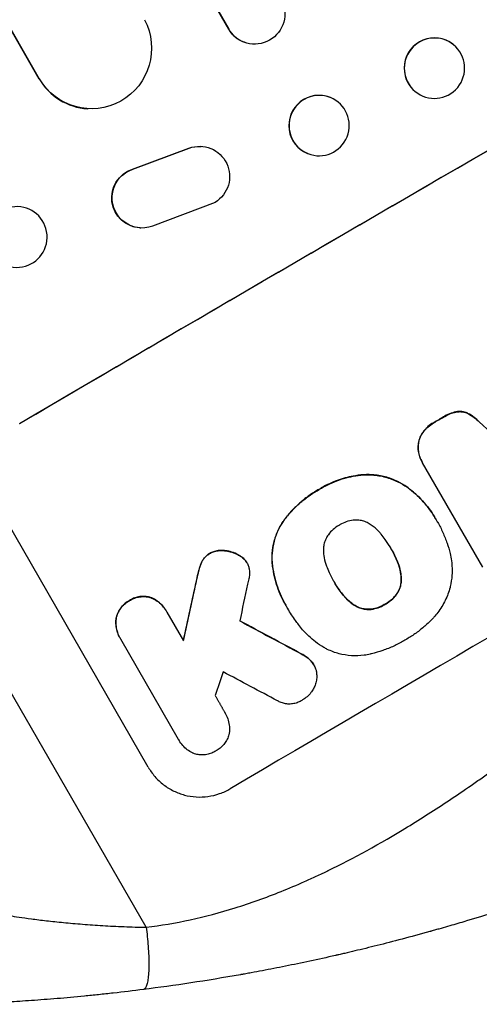
# Model space of a CAD drawing. Units: millimetres. Extents: x -3681 to 4673, y -4604 to 4534.
# Drawn here: x 2386 to 2501, y -2703 to -2458 of the extents above; entities that cross this region are included whole.
import ezdxf

# ---------------------------------------------------------------- set-up
doc = ezdxf.new("R2010")
doc.units = ezdxf.units.MM
doc.header["$LTSCALE"] = 20
doc.layers.add('2d', color=230, linetype='Continuous')

msp = doc.modelspace()

# ---------------------------------------------------------------- linework, layer by layer
at = {"layer": '2d'}
for p, q in [((1608.68, -1023.32), (2438.31, -2460.28)), ((1609.02, -1023.83), (2438.37, -2460.3)), ((1571.96, -1053.79), (2391.13, -2472.64)), ((1572.34, -1054.29), (2391.22, -2472.64)), ((2417.84, -2683.74), (2245.79, -2385.75)), ((2438.37, -2460.3), (2438.31, -2460.28)), ((2438.37, -2460.3), (2438.37, -2460.3)), ((2442.28, -2463.59), (2442.21, -2463.56)), ((2494.96, -2464.75), (2494.92, -2464.7)), ((2391.22, -2472.64), (2391.13, -2472.64)), ((2391.23, -2472.64), (2391.22, -2472.64)), ((2484.27, -2475.31), (2484.23, -2475.27)), ((2463.69, -2477.35), (2463.62, -2477.32)), ((2403.35, -2480.11), (2403.25, -2480.1)), ((2414.39, -2495.15), (2428.45, -2489.92)), ((2414.49, -2495.15), (2428.54, -2489.93)), ((2428.45, -2489.92), (2428.54, -2489.93)), ((2431.4, -2489.47), (2431.49, -2489.47)), ((2458.1, -2491.28), (2458.03, -2491.25)), ((2414.39, -2495.15), (2414.49, -2495.15)), ((2434.97, -2503.41), (2419.44, -2509.3)), ((2416.35, -2509.78), (2416.44, -2509.78)), ((2491.88, -2556.76), (2491.9, -2556.81)), ((2495.32, -2555.45), (2495.35, -2555.5)), ((2497.94, -2555.89), (2497.97, -2555.94)), ((2489.44, -2558.18), (2489.47, -2558.22)), ((2500.76, -2558.02), (2500.79, -2558.06)), ((2486.92, -2560.34), (2486.95, -2560.38)), ((2485.67, -2563.02), (2485.7, -2563.07)), ((2486.52, -2567.96), (2486.54, -2568)), ((2501.64, -2594.14), (2486.66, -2568.2)), ((2471.27, -2571.21), (2471.3, -2571.26)), ((2482.77, -2574.21), (2482.8, -2574.26)), ((2460.84, -2574.82), (2460.87, -2574.86)), ((2418.33, -2643.9), (2380.85, -2579)), ((2451.9, -2582.79), (2451.93, -2582.83)), ((2489.88, -2582.08), (2489.91, -2582.12)), ((2490.39, -2582.97), (2490.42, -2583.02)), ((2433.65, -2590.72), (2433.68, -2590.76)), ((2437.3, -2590.02), (2437.33, -2590.07)), ((2441.1, -2591.28), (2441.12, -2591.33)), ((2478.7, -2589.36), (2478.73, -2589.41)), ((2431.76, -2592.66), (2431.79, -2592.7)), ((2442.55, -2592.51), (2442.57, -2592.55)), ((2442.89, -2593.02), (2442.92, -2593.07)), ((2449.18, -2592.91), (2449.21, -2592.95)), ((2480.54, -2593.2), (2480.57, -2593.24)), ((2431.04, -2594.49), (2431.07, -2594.54)), ((2430.38, -2597.2), (2430.41, -2597.24)), ((2464.52, -2597.64), (2464.54, -2597.68)), ((2481.33, -2597.06), (2481.35, -2597.1)), ((2466.92, -2601.14), (2466.95, -2601.19)), ((2480.17, -2600.88), (2480.19, -2600.92)), ((2413.62, -2602.46), (2413.65, -2602.5)), ((2418.92, -2601.69), (2418.95, -2601.74)), ((2452.59, -2603.63), (2452.62, -2603.68)), ((2477.32, -2603.36), (2477.34, -2603.4)), ((2422.79, -2604.98), (2422.81, -2605.03)), ((2422.98, -2605.33), (2427.09, -2612.44)), ((2453.1, -2604.48), (2453.12, -2604.52)), ((2469.88, -2603.73), (2469.91, -2603.78)), ((2473.77, -2604.61), (2473.8, -2604.65)), ((2410.36, -2606.72), (2410.38, -2606.77)), ((2411.28, -2611.72), (2411.31, -2611.76)), ((2425.89, -2637), (2411.5, -2612.07)), ((2456.43, -2615.69), (2456.45, -2615.74)), ((2458.81, -2617.42), (2458.84, -2617.46)), ((2459.55, -2618.41), (2459.57, -2618.46)), ((2437.47, -2630.41), (2437.49, -2630.46)), ((2426.03, -2637.25), (2426.05, -2637.29))]:
    msp.add_line(p, q, dxfattribs=at)
at = {"layer": '2d', "extrusion": (0, 0, -1)}
for centre, major_axis, ratio, start_param, end_param in [((2544.42, -2532.99), (952.63, 550), 0.052336, 4.575914, 4.848864), ((2444.86, -2456.54), (2.58, 7.05), 0.997675, 0.712528, 3.836823), ((2404.19, -2465.08), (0.84, 15.02), 0.995453, 1.022214, 4.130703), ((2489.61, -2470.03), (5.35, 5.28), 0.998339, 3.141593, 9.424778), ((2460.89, -2484.31), (2.8, 6.97), 0.99749, 3.141593, 9.424778), ((2431.04, -2496.97), (0.36, 7.5), 0.995602, -0.402714, 0), ((2431.13, -2496.97), (0.36, 7.5), 0.995602, -0.402714, 2.553699), ((2416.71, -2502.28), (0.36, 7.49), 0.995602, 3.141593, 5.919125), ((2416.81, -2502.29), (0.36, 7.49), 0.995602, 2.732278, 5.919125), ((2385.67, -2512.02), (-0.58, 7.53), 0.99174, 3.141593, 9.424778), ((2570.3, -2577.81), (950.9, 549), 0.052336, 4.657528, 4.660097), ((2500.84, -2457.5), (350.74, 1587.76), 0.023864, 4.609381, 4.618995), ((2681.85, -2771.01), (-1838.54, 989.05), 0.014477, 1.431701, 1.44011)]:
    msp.add_ellipse(centre, major_axis=major_axis, ratio=ratio, start_param=start_param, end_param=end_param, dxfattribs=at)
at = {"layer": '2d'}
for centre, major_axis, ratio, start_param, end_param in [((2544.42, -2532.99), (951.76, 549.5), 0.052336, 1.434197, 1.707396), ((2444.79, -2456.51), (2.58, 7.05), 0.997675, 2.446541, 3.141593), ((2489.57, -2469.99), (5.35, 5.28), 0.998339, 0, 3.141593), ((2404.09, -2465.08), (0.84, 15.02), 0.995453, 2.152843, 3.141593), ((2460.83, -2484.29), (2.8, 6.97), 0.99749, 0, 3.141593), ((2596.85, -2623.79), (951.76, 549.5), 0.052336, 1.434197, 1.707396), ((2570.3, -2577.81), (951.76, 549.5), 0.052336, 1.623041, 1.625607), ((2649.85, -2715.59), (-2628.36, 2354.72), 0.005076, -1.515372, -1.509496), ((2500.84, -2457.5), (351.06, 1589.2), 0.023864, 1.664081, 1.673687), ((2509.6, -2472.67), (345.17, 1597.4), 0.023624, 1.654704, 1.660421), ((2681.85, -2771.01), (-1840.22, 989.95), 0.014477, -1.440208, -1.431825), ((2523.6, -2496.92), (465.93, 1388.25), 0.029425, 1.669578, 1.673855), ((2693.78, -2791.69), (-1834.61, 982.23), 0.01457, -1.430038, -1.422573)]:
    msp.add_ellipse(centre, major_axis=major_axis, ratio=ratio, start_param=start_param, end_param=end_param, dxfattribs=at)
for points, knots in [([(2417.84, -2683.74), (2425.06, -2682.86), (2432.45, -2681.24), (2443.77, -2677.72), (2447.59, -2676.36), (2453.37, -2674.05), (2455.31, -2673.23), (2458.24, -2671.94), (2459.7, -2671.27), (2461.42, -2670.47), (2462.28, -2670.06), (2462.71, -2669.85), (2462.92, -2669.75), (2463.03, -2669.69), (2463.08, -2669.67), (2463.11, -2669.66), (2463.12, -2669.65), (2463.13, -2669.64), (2469.46, -2666.58), (2476.04, -2662.96), (2486.31, -2656.7), (2489.79, -2654.47), (2495.13, -2650.92), (2496.92, -2649.7), (2499.64, -2647.82), (2501.01, -2646.86), (2502.61, -2645.73), (2503.41, -2645.15), (2503.82, -2644.87), (2504.02, -2644.72), (2504.12, -2644.65), (2504.17, -2644.61), (2504.19, -2644.6), (2504.2, -2644.59), (2504.21, -2644.58), (2504.22, -2644.58), (2506.89, -2642.66), (2509.8, -2640.52), (2514.53, -2636.98), (2516.17, -2635.75), (2518.71, -2633.81), (2520.01, -2632.82), (2521.56, -2631.63), (2522.35, -2631.03), (2522.74, -2630.72), (2522.94, -2630.57), (2523.04, -2630.49), (2523.09, -2630.46), (2523.11, -2630.44), (2523.12, -2630.43), (2523.13, -2630.42), (2526.18, -2628.07), (2530.75, -2624.55), (2536.07, -2620.43), (2538.73, -2618.36), (2540.06, -2617.33), (2540.72, -2616.82), (2541.05, -2616.56), (2541.22, -2616.43), (2541.3, -2616.36), (2541.34, -2616.34), (2541.36, -2616.32), (2541.37, -2616.31), (2544.01, -2614.26), (2546.93, -2612.06), (2550.94, -2609.09), (2551.87, -2608.41), (2552.81, -2607.72), (2553.02, -2607.57), (2553.13, -2607.49), (2553.43, -2607.27), (2554.02, -2606.84), (2556.18, -2605.28), (2558.08, -2603.93), (2560.31, -2602.37), (2561.13, -2601.8), (2561.94, -2601.25), (2562.06, -2601.17), (2562.08, -2601.15), (2562.13, -2601.12), (2562.21, -2601.07), (2562.48, -2600.88), (2563.14, -2600.43), (2565.36, -2598.93), (2568.92, -2596.59), (2572.01, -2594.65), (2574.3, -2593.26), (2575.44, -2592.57), (2576.75, -2591.8), (2577.4, -2591.41), (2577.68, -2591.25), (2577.87, -2591.14), (2577.96, -2591.09), (2580.96, -2589.36), (2584.06, -2587.67), (2588.98, -2585.12), (2590.67, -2584.26), (2593.27, -2582.98), (2594.59, -2582.34), (2596.16, -2581.59), (2596.96, -2581.21), (2597.36, -2581.03), (2597.56, -2580.93), (2597.66, -2580.88), (2597.71, -2580.86), (2597.73, -2580.85), (2597.74, -2580.84), (2597.75, -2580.84), (2600.66, -2579.47), (2603.85, -2578.02), (2609.05, -2575.73), (2610.86, -2574.95), (2613.67, -2573.74), (2615.1, -2573.13), (2616.82, -2572.4), (2617.69, -2572.03), (2618.13, -2571.85), (2618.35, -2571.76), (2618.46, -2571.71), (2618.5, -2571.69), (2618.54, -2571.68), (2618.55, -2571.67), (2622.13, -2570.17), (2627.49, -2567.94), (2633.74, -2565.37), (2636.87, -2564.09), (2638.44, -2563.45), (2639.11, -2563.17), (2639.56, -2562.99), (2639.78, -2562.9), (2643.61, -2561.34), (2647.22, -2559.84), (2652.63, -2557.51), (2655.34, -2556.34), (2658.5, -2554.94), (2660.08, -2554.23), (2660.87, -2553.87), (2661.27, -2553.7), (2661.46, -2553.61), (2661.56, -2553.56), (2661.61, -2553.54), (2661.63, -2553.53), (2661.65, -2553.52), (2661.65, -2553.52), (2669.94, -2549.78), (2677.57, -2546.02), (2688.03, -2540.34), (2691.36, -2538.44), (2696.1, -2535.58), (2697.65, -2534.62), (2699.9, -2533.19), (2701.01, -2532.47), (2702.28, -2531.63), (2702.9, -2531.21), (2703.22, -2531), (2703.37, -2530.9), (2703.45, -2530.84), (2703.49, -2530.82), (2703.51, -2530.81), (2703.52, -2530.8), (2703.52, -2530.8), (2710.73, -2525.92), (2717.23, -2520.81), (2728.81, -2510.13), (2733.89, -2504.56), (2738.27, -2498.74)], [0, 0, 0, 0, 0.0625, 0.0625, 0.09375, 0.09375, 0.109375, 0.109375, 0.117188, 0.121094, 0.123047, 0.124023, 0.124512, 0.124756, 0.124878, 0.124939, 0.124939, 0.125, 0.125, 0.1875, 0.1875, 0.21875, 0.21875, 0.234375, 0.234375, 0.242188, 0.246094, 0.248047, 0.249023, 0.249512, 0.249756, 0.249878, 0.249939, 0.249969, 0.249969, 0.25, 0.25, 0.28125, 0.28125, 0.296875, 0.296875, 0.304688, 0.308594, 0.310547, 0.311523, 0.312012, 0.312256, 0.312378, 0.312439, 0.312439, 0.3125, 0.3125, 0.34375, 0.359375, 0.367188, 0.371094, 0.373047, 0.374023, 0.374512, 0.374756, 0.374878, 0.374878, 0.375, 0.375, 0.40625, 0.40625, 0.414063, 0.415039, 0.415039, 0.416016, 0.416016, 0.417969, 0.421875, 0.4375, 0.4375, 0.445313, 0.446289, 0.446289, 0.446533, 0.446533, 0.446777, 0.447266, 0.449219, 0.453125, 0.46875, 0.484375, 0.484375, 0.492188, 0.496094, 0.498047, 0.499023, 0.499023, 0.5, 0.5, 0.53125, 0.53125, 0.546875, 0.546875, 0.554688, 0.558594, 0.560547, 0.561523, 0.562012, 0.562256, 0.562378, 0.562439, 0.562439, 0.5625, 0.5625, 0.59375, 0.59375, 0.609375, 0.609375, 0.617188, 0.621094, 0.623047, 0.624023, 0.624512, 0.624756, 0.624878, 0.624878, 0.625, 0.625, 0.65625, 0.671875, 0.679688, 0.683594, 0.685547, 0.685547, 0.6875, 0.6875, 0.71875, 0.71875, 0.734375, 0.742188, 0.746094, 0.748047, 0.749023, 0.749512, 0.749756, 0.749878, 0.749939, 0.749939, 0.75, 0.75, 0.8125, 0.8125, 0.84375, 0.84375, 0.859375, 0.859375, 0.867188, 0.871094, 0.873047, 0.874023, 0.874512, 0.874756, 0.874878, 0.874939, 0.874939, 0.875, 0.875, 0.9375, 0.9375, 1, 1, 1, 1]), ([(2495.32, -2555.45), (2494.8, -2555.54), (2494.29, -2555.67), (2493.22, -2556.04), (2492.67, -2556.29), (2492.07, -2556.64), (2491.97, -2556.7), (2491.88, -2556.76)], [38.694944, 38.694944, 38.694944, 38.694944, 40.188424, 40.188424, 41.936852, 41.936852, 42.275137, 42.275137, 42.275137, 42.275137]), ([(2491.9, -2556.81), (2492, -2556.75), (2492.1, -2556.69), (2492.7, -2556.34), (2493.25, -2556.08), (2494.32, -2555.71), (2494.83, -2555.58), (2495.35, -2555.5)], [13.642433, 13.642433, 13.642433, 13.642433, 13.980719, 13.980719, 15.729151, 15.729151, 17.222634, 17.222634, 17.222634, 17.222634]), ([(2497.94, -2555.89), (2497.67, -2555.76), (2497.38, -2555.66), (2496.81, -2555.5), (2496.5, -2555.45), (2495.9, -2555.41), (2495.61, -2555.42), (2495.32, -2555.45)], [17.182582, 17.182582, 17.182582, 17.182582, 18.059278, 18.059278, 18.962935, 18.962935, 19.784992, 19.784992, 19.784992, 19.784992]), ([(2495.35, -2555.5), (2495.64, -2555.47), (2495.93, -2555.46), (2496.53, -2555.5), (2496.84, -2555.55), (2497.41, -2555.7), (2497.69, -2555.81), (2497.97, -2555.94)], [9.114017, 9.114017, 9.114017, 9.114017, 9.936077, 9.936077, 10.839735, 10.839735, 11.716431, 11.716431, 11.716431, 11.716431]), ([(2500.76, -2558.02), (2500.37, -2557.61), (2499.95, -2557.23), (2499.01, -2556.51), (2498.48, -2556.18), (2497.94, -2555.89)], [34.633292, 34.633292, 34.633292, 34.633292, 36.238454, 36.238454, 37.989587, 37.989587, 37.989587, 37.989587]), ([(2497.97, -2555.94), (2498.51, -2556.22), (2499.04, -2556.55), (2499.98, -2557.28), (2500.4, -2557.66), (2500.79, -2558.06)], [26.438315, 26.438315, 26.438315, 26.438315, 28.190673, 28.190673, 29.79455, 29.79455, 29.79455, 29.79455]), ([(2489.44, -2558.18), (2489.41, -2558.2), (2489.37, -2558.22), (2488.87, -2558.51), (2488.42, -2558.83), (2487.61, -2559.54), (2487.24, -2559.92), (2486.92, -2560.34)], [38.296144, 38.296144, 38.296144, 38.296144, 38.424394, 38.424394, 40.026337, 40.026337, 41.51379, 41.51379, 41.51379, 41.51379]), ([(2486.95, -2560.38), (2487.27, -2559.97), (2487.63, -2559.59), (2488.45, -2558.87), (2488.9, -2558.55), (2489.39, -2558.26), (2489.43, -2558.24), (2489.47, -2558.22)], [9.720301, 9.720301, 9.720301, 9.720301, 11.207758, 11.207758, 12.809705, 12.809705, 12.937955, 12.937955, 12.937955, 12.937955]), ([(2486.92, -2560.34), (2486.9, -2560.36), (2486.89, -2560.38), (2486.61, -2560.74), (2486.38, -2561.11), (2486, -2561.88), (2485.86, -2562.28), (2485.72, -2562.79), (2485.69, -2562.91), (2485.67, -2563.02)], [31.874962, 31.874962, 31.874962, 31.874962, 31.944197, 31.944197, 33.173453, 33.173453, 34.402709, 34.402709, 34.753679, 34.753679, 34.753679, 34.753679]), ([(2485.7, -2563.07), (2485.72, -2562.95), (2485.75, -2562.84), (2485.88, -2562.33), (2486.03, -2561.93), (2486.41, -2561.16), (2486.64, -2560.79), (2486.91, -2560.42), (2486.93, -2560.4), (2486.95, -2560.38)], [4.561453, 4.561453, 4.561453, 4.561453, 4.910264, 4.910264, 6.140074, 6.140074, 7.369883, 7.369883, 7.440153, 7.440153, 7.440153, 7.440153]), ([(2485.67, -2563.02), (2485.62, -2563.29), (2485.58, -2563.57), (2485.53, -2564.32), (2485.55, -2564.81), (2485.67, -2565.76), (2485.79, -2566.24), (2486.09, -2567.14), (2486.29, -2567.57), (2486.52, -2567.96)], [-4.89032, -4.89032, -4.89032, -4.89032, -4.091146, -4.091146, -2.72743, -2.72743, -1.363715, -1.363715, 0, 0, 0, 0]), ([(2486.66, -2568.2), (2486.62, -2568.14), (2486.58, -2568.07), (2486.54, -2568), (2486.32, -2567.61), (2486.12, -2567.18), (2485.81, -2566.28), (2485.7, -2565.81), (2485.57, -2564.85), (2485.56, -2564.37), (2485.61, -2563.61), (2485.65, -2563.34), (2485.7, -2563.07)], [-0.23204, -0.23204, -0.23204, -0.23204, 0, 0, 0, 1.363715, 1.363715, 2.72743, 2.72743, 4.091145, 4.091145, 4.890323, 4.890323, 4.890323, 4.890323]), ([(2471.27, -2571.21), (2470.82, -2571.26), (2470.37, -2571.32), (2468.52, -2571.62), (2467.15, -2571.97), (2464.6, -2572.86), (2463.3, -2573.42), (2461.64, -2574.33), (2461.24, -2574.57), (2460.84, -2574.82)], [92.254234, 92.254234, 92.254234, 92.254234, 93.545319, 93.545319, 97.615845, 97.615845, 101.693126, 101.693126, 103.023564, 103.023564, 103.023564, 103.023564]), ([(2460.87, -2574.86), (2461.08, -2574.73), (2461.29, -2574.6), (2462.17, -2574.09), (2462.87, -2573.72), (2464.32, -2573.05), (2465.07, -2572.75), (2466.61, -2572.22), (2467.39, -2571.99), (2468.99, -2571.6), (2469.8, -2571.45), (2470.85, -2571.31), (2471.07, -2571.28), (2471.3, -2571.26)], [36.668029, 36.668029, 36.668029, 36.668029, 37.402797, 37.402797, 39.74078, 39.74078, 42.078764, 42.078764, 44.416747, 44.416747, 46.754731, 46.754731, 47.401691, 47.401691, 47.401691, 47.401691]), ([(2482.77, -2574.21), (2482.03, -2573.7), (2481.26, -2573.24), (2479.45, -2572.36), (2478.4, -2571.97), (2476.31, -2571.42), (2475.21, -2571.24), (2473.15, -2571.1), (2472.21, -2571.12), (2471.27, -2571.21)], [59.162339, 59.162339, 59.162339, 59.162339, 61.705385, 61.705385, 64.949785, 64.949785, 68.200119, 68.200119, 70.868619, 70.868619, 70.868619, 70.868619]), ([(2471.3, -2571.26), (2472.24, -2571.16), (2473.18, -2571.15), (2475.24, -2571.28), (2476.35, -2571.47), (2478.43, -2572.02), (2479.48, -2572.41), (2481.29, -2573.29), (2482.06, -2573.74), (2482.8, -2574.26)], [33.076187, 33.076187, 33.076187, 33.076187, 35.751258, 35.751258, 39.003898, 39.003898, 42.24601, 42.24601, 44.782502, 44.782502, 44.782502, 44.782502]), ([(2489.88, -2582.08), (2489.4, -2581.23), (2488.85, -2580.4), (2487.66, -2578.81), (2487.01, -2578.04), (2485.62, -2576.57), (2484.88, -2575.88), (2483.66, -2574.88), (2483.22, -2574.54), (2482.77, -2574.21)], [46.984636, 46.984636, 46.984636, 46.984636, 49.917542, 49.917542, 52.850449, 52.850449, 55.783356, 55.783356, 57.390273, 57.390273, 57.390273, 57.390273]), ([(2460.84, -2574.82), (2460.68, -2574.91), (2460.51, -2575), (2459.61, -2575.53), (2458.88, -2576), (2457.44, -2577.03), (2456.74, -2577.59), (2455.39, -2578.78), (2454.74, -2579.41), (2453.5, -2580.74), (2452.91, -2581.44), (2452.2, -2582.37), (2452.05, -2582.58), (2451.9, -2582.79)], [123.070499, 123.070499, 123.070499, 123.070499, 123.632546, 123.632546, 126.21597, 126.21597, 128.799395, 128.799395, 131.382819, 131.382819, 133.966244, 133.966244, 134.693196, 134.693196, 134.693196, 134.693196]), ([(2451.93, -2582.83), (2452.08, -2582.62), (2452.23, -2582.42), (2452.94, -2581.49), (2453.53, -2580.79), (2454.77, -2579.46), (2455.42, -2578.82), (2456.77, -2577.64), (2457.47, -2577.08), (2458.9, -2576.05), (2459.64, -2575.57), (2460.54, -2575.05), (2460.7, -2574.95), (2460.87, -2574.86)], [30.175456, 30.175456, 30.175456, 30.175456, 30.902395, 30.902395, 33.485842, 33.485842, 36.069289, 36.069289, 38.652736, 38.652736, 41.236182, 41.236182, 41.798233, 41.798233, 41.798233, 41.798233]), ([(2482.8, -2574.26), (2483, -2574.4), (2483.2, -2574.55), (2484.07, -2575.22), (2484.71, -2575.77), (2485.94, -2576.92), (2486.52, -2577.52), (2487.62, -2578.77), (2488.13, -2579.42), (2489.08, -2580.75), (2489.51, -2581.44), (2490.02, -2582.32), (2490.13, -2582.51), (2490.24, -2582.71)], [66.290443, 66.290443, 66.290443, 66.290443, 67.002359, 67.002359, 69.389147, 69.389147, 71.775935, 71.775935, 74.162723, 74.162723, 76.549511, 76.549511, 77.215314, 77.215314, 77.215314, 77.215314]), ([(2451.9, -2582.79), (2451.48, -2583.42), (2451.1, -2584.08), (2450.31, -2585.7), (2449.95, -2586.69), (2449.43, -2588.64), (2449.25, -2589.67), (2449.13, -2591.45), (2449.13, -2592.18), (2449.18, -2592.91)], [79.60627, 79.60627, 79.60627, 79.60627, 81.757746, 81.757746, 84.790101, 84.790101, 87.815074, 87.815074, 89.886822, 89.886822, 89.886822, 89.886822]), ([(2449.21, -2592.95), (2449.16, -2592.23), (2449.16, -2591.5), (2449.28, -2589.73), (2449.45, -2588.7), (2449.97, -2586.75), (2450.33, -2585.76), (2451.12, -2584.13), (2451.5, -2583.47), (2451.93, -2582.83)], [7.002645, 7.002645, 7.002645, 7.002645, 9.063853, 9.063853, 12.085137, 12.085137, 15.121205, 15.121205, 17.283249, 17.283249, 17.283249, 17.283249]), ([(2465.96, -2583.68), (2465.9, -2583.71), (2465.85, -2583.74), (2465.32, -2584.05), (2464.84, -2584.39), (2463.96, -2585.17), (2463.55, -2585.6), (2463.17, -2586.11), (2463.15, -2586.13), (2463.13, -2586.16)], [40.180379, 40.180379, 40.180379, 40.180379, 40.362975, 40.362975, 42.048685, 42.048685, 43.734394, 43.734394, 43.835255, 43.835255, 43.835255, 43.835255]), ([(2469.5, -2582.45), (2469.45, -2582.45), (2469.41, -2582.46), (2468.78, -2582.54), (2468.21, -2582.68), (2467.12, -2583.06), (2466.6, -2583.3), (2466.07, -2583.61), (2466.01, -2583.65), (2465.96, -2583.68)], [36.334613, 36.334613, 36.334613, 36.334613, 36.463135, 36.463135, 38.122217, 38.122217, 39.781298, 39.781298, 39.97716, 39.97716, 39.97716, 39.97716]), ([(2473.39, -2583.34), (2473.22, -2583.24), (2473.05, -2583.15), (2472.5, -2582.88), (2472.11, -2582.74), (2471.33, -2582.53), (2470.92, -2582.46), (2470.17, -2582.41), (2469.83, -2582.42), (2469.5, -2582.45)], [22.562103, 22.562103, 22.562103, 22.562103, 23.106632, 23.106632, 24.321627, 24.321627, 25.539079, 25.539079, 26.488609, 26.488609, 26.488609, 26.488609]), ([(2476.34, -2585.93), (2476.26, -2585.83), (2476.17, -2585.72), (2475.57, -2585.04), (2475, -2584.5), (2474.06, -2583.78), (2473.73, -2583.55), (2473.39, -2583.34)], [37.467283, 37.467283, 37.467283, 37.467283, 37.854095, 37.854095, 40.076184, 40.076184, 41.212708, 41.212708, 41.212708, 41.212708]), ([(2490.24, -2582.71), (2490.3, -2582.81), (2490.36, -2582.91), (2490.88, -2583.81), (2491.31, -2584.65), (2492.09, -2586.37), (2492.45, -2587.26), (2493.05, -2589.01), (2493.3, -2589.86), (2493.51, -2590.73)], [88.297578, 88.297578, 88.297578, 88.297578, 88.656924, 88.656924, 91.420661, 91.420661, 94.184398, 94.184398, 96.715859, 96.715859, 96.715859, 96.715859]), ([(2463.13, -2586.16), (2462.93, -2586.44), (2462.76, -2586.74), (2462.42, -2587.42), (2462.28, -2587.82), (2462.07, -2588.6), (2462, -2589.02), (2461.96, -2589.63), (2461.95, -2589.82), (2461.96, -2590.01)], [31.889694, 31.889694, 31.889694, 31.889694, 32.853902, 32.853902, 34.072058, 34.072058, 35.287542, 35.287542, 35.825201, 35.825201, 35.825201, 35.825201]), ([(2478.73, -2589.41), (2478.7, -2589.35), (2478.66, -2589.28), (2478.24, -2588.56), (2477.82, -2587.9), (2477.04, -2586.81), (2476.7, -2586.37), (2476.34, -2585.93)], [73.51778, 73.51778, 73.51778, 73.51778, 73.72851, 73.72851, 76.028299, 76.028299, 77.653715, 77.653715, 77.653715, 77.653715]), ([(2433.65, -2590.72), (2433.63, -2590.73), (2433.6, -2590.75), (2433.32, -2590.91), (2433.07, -2591.09), (2432.59, -2591.51), (2432.37, -2591.74), (2432.02, -2592.21), (2431.88, -2592.43), (2431.76, -2592.66)], [21.626581, 21.626581, 21.626581, 21.626581, 21.71252, 21.71252, 22.619067, 22.619067, 23.525615, 23.525615, 24.266448, 24.266448, 24.266448, 24.266448]), ([(2431.79, -2592.7), (2431.91, -2592.47), (2432.05, -2592.25), (2432.4, -2591.79), (2432.62, -2591.56), (2433.09, -2591.14), (2433.35, -2590.96), (2433.63, -2590.79), (2433.65, -2590.78), (2433.68, -2590.76)], [4.684637, 4.684637, 4.684637, 4.684637, 5.425479, 5.425479, 6.332035, 6.332035, 7.238592, 7.238592, 7.324531, 7.324531, 7.324531, 7.324531]), ([(2437.3, -2590.02), (2437.18, -2590.01), (2437.06, -2590), (2436.55, -2589.96), (2436.14, -2589.98), (2435.33, -2590.09), (2434.94, -2590.18), (2434.24, -2590.43), (2433.94, -2590.56), (2433.65, -2590.72)], [23.805682, 23.805682, 23.805682, 23.805682, 24.150338, 24.150338, 25.304815, 25.304815, 26.459291, 26.459291, 27.428422, 27.428422, 27.428422, 27.428422]), ([(2433.68, -2590.76), (2433.96, -2590.61), (2434.27, -2590.47), (2434.96, -2590.23), (2435.36, -2590.13), (2436.16, -2590.02), (2436.57, -2590.01), (2437.09, -2590.04), (2437.21, -2590.05), (2437.33, -2590.07)], [9.391675, 9.391675, 9.391675, 9.391675, 10.360818, 10.360818, 11.515308, 11.515308, 12.669799, 12.669799, 13.014451, 13.014451, 13.014451, 13.014451]), ([(2441.1, -2591.28), (2440.86, -2591.14), (2440.62, -2591.01), (2439.84, -2590.63), (2439.28, -2590.42), (2438.27, -2590.16), (2437.79, -2590.07), (2437.3, -2590.02)], [32.084228, 32.084228, 32.084228, 32.084228, 32.867462, 32.867462, 34.594254, 34.594254, 36.021677, 36.021677, 36.021677, 36.021677]), ([(2437.33, -2590.07), (2437.82, -2590.12), (2438.3, -2590.2), (2439.31, -2590.47), (2439.86, -2590.67), (2440.65, -2591.06), (2440.89, -2591.19), (2441.12, -2591.33)], [19.352647, 19.352647, 19.352647, 19.352647, 20.78008, 20.78008, 22.506876, 22.506876, 23.290115, 23.290115, 23.290115, 23.290115]), ([(2442.55, -2592.51), (2442.53, -2592.49), (2442.51, -2592.47), (2442.25, -2592.16), (2441.97, -2591.9), (2441.49, -2591.53), (2441.29, -2591.4), (2441.1, -2591.28)], [18.370496, 18.370496, 18.370496, 18.370496, 18.446294, 18.446294, 19.527752, 19.527752, 20.178094, 20.178094, 20.178094, 20.178094]), ([(2441.12, -2591.33), (2441.32, -2591.44), (2441.51, -2591.57), (2441.99, -2591.94), (2442.27, -2592.21), (2442.54, -2592.51), (2442.56, -2592.53), (2442.57, -2592.55)], [14.551409, 14.551409, 14.551409, 14.551409, 15.198568, 15.198568, 16.281753, 16.281753, 16.359205, 16.359205, 16.359205, 16.359205]), ([(2461.96, -2590.01), (2461.97, -2590.42), (2462, -2590.83), (2462.15, -2592), (2462.33, -2592.74), (2462.62, -2593.59), (2462.67, -2593.73), (2462.72, -2593.87)], [63.159427, 63.159427, 63.159427, 63.159427, 64.332686, 64.332686, 66.475202, 66.475202, 66.909313, 66.909313, 66.909313, 66.909313]), ([(2480.57, -2593.24), (2480.38, -2592.73), (2480.16, -2592.22), (2479.6, -2590.99), (2479.23, -2590.27), (2478.8, -2589.53), (2478.77, -2589.47), (2478.73, -2589.41)], [72.153028, 72.153028, 72.153028, 72.153028, 73.739428, 73.739428, 76.111017, 76.111017, 76.322995, 76.322995, 76.322995, 76.322995]), ([(2478.82, -2589.57), (2479.21, -2590.24), (2479.57, -2590.94), (2480.13, -2592.17), (2480.35, -2592.68), (2480.54, -2593.2)], [37.830264, 37.830264, 37.830264, 37.830264, 40.161121, 40.161121, 41.760967, 41.760967, 41.760967, 41.760967]), ([(2493.51, -2590.73), (2493.66, -2591.34), (2493.77, -2591.96), (2494.01, -2593.78), (2494.05, -2594.98), (2493.9, -2597.12), (2493.76, -2598.06), (2493.56, -2598.95)], [59.420078, 59.420078, 59.420078, 59.420078, 61.200406, 61.200406, 64.594608, 64.594608, 67.325013, 67.325013, 67.325013, 67.325013]), ([(2431.76, -2592.66), (2431.72, -2592.74), (2431.68, -2592.82), (2431.39, -2593.42), (2431.19, -2593.96), (2431.04, -2594.49)], [46.043025, 46.043025, 46.043025, 46.043025, 46.302093, 46.302093, 47.958309, 47.958309, 47.958309, 47.958309]), ([(2431.07, -2594.54), (2431.21, -2594), (2431.41, -2593.46), (2431.71, -2592.86), (2431.74, -2592.78), (2431.79, -2592.7)], [6.898307, 6.898307, 6.898307, 6.898307, 8.563515, 8.563515, 8.813997, 8.813997, 8.813997, 8.813997]), ([(2442.57, -2592.55), (2442.7, -2592.72), (2442.82, -2592.89), (2443.07, -2593.33), (2443.2, -2593.62), (2443.4, -2594.19), (2443.47, -2594.47), (2443.51, -2594.75)], [14.04881, 14.04881, 14.04881, 14.04881, 14.658756, 14.658756, 15.571725, 15.571725, 16.383205, 16.383205, 16.383205, 16.383205]), ([(2449.18, -2592.91), (2449.21, -2593.25), (2449.25, -2593.58), (2449.41, -2594.79), (2449.57, -2595.65), (2449.97, -2597.35), (2450.21, -2598.19), (2450.77, -2599.83), (2451.09, -2600.63), (2451.79, -2602.17), (2452.18, -2602.92), (2452.59, -2603.63)], [-10.865131, -10.865131, -10.865131, -10.865131, -9.906763, -9.906763, -7.430072, -7.430072, -4.953381, -4.953381, -2.476691, -2.476691, 0, 0, 0, 0]), ([(2453.05, -2604.4), (2452.9, -2604.16), (2452.76, -2603.92), (2452.62, -2603.68), (2452.21, -2602.96), (2451.82, -2602.21), (2451.11, -2600.67), (2450.8, -2599.87), (2450.23, -2598.23), (2449.99, -2597.39), (2449.59, -2595.69), (2449.43, -2594.82), (2449.28, -2593.62), (2449.24, -2593.29), (2449.21, -2592.95)], [-0.8383, -0.8383, -0.8383, -0.8383, 0, 0, 0, 2.479443, 2.479443, 4.958885, 4.958885, 7.438328, 7.438328, 9.91777, 9.91777, 10.865896, 10.865896, 10.865896, 10.865896]), ([(2480.54, -2593.2), (2480.6, -2593.34), (2480.65, -2593.49), (2480.95, -2594.36), (2481.13, -2595.12), (2481.29, -2596.28), (2481.32, -2596.67), (2481.33, -2597.06)], [37.018767, 37.018767, 37.018767, 37.018767, 37.463079, 37.463079, 39.664099, 39.664099, 40.766465, 40.766465, 40.766465, 40.766465]), ([(2481.35, -2597.1), (2481.34, -2596.72), (2481.31, -2596.33), (2481.16, -2595.17), (2480.98, -2594.41), (2480.68, -2593.53), (2480.63, -2593.39), (2480.57, -2593.24)], [29.757778, 29.757778, 29.757778, 29.757778, 30.860142, 30.860142, 33.061165, 33.061165, 33.50548, 33.50548, 33.50548, 33.50548]), ([(2431.04, -2594.49), (2430.98, -2594.7), (2430.93, -2594.9), (2430.69, -2595.79), (2430.53, -2596.49), (2430.38, -2597.2)], [206.39771, 206.39771, 206.39771, 206.39771, 207.036755, 207.036755, 209.164716, 209.164716, 209.164716, 209.164716]), ([(2430.41, -2597.24), (2430.55, -2596.55), (2430.71, -2595.87), (2430.95, -2594.98), (2431.01, -2594.76), (2431.07, -2594.54)], [27.424795, 27.424795, 27.424795, 27.424795, 29.507381, 29.507381, 30.192303, 30.192303, 30.192303, 30.192303]), ([(2443.51, -2594.75), (2443.56, -2595.16), (2443.57, -2595.57), (2443.52, -2596.36), (2443.46, -2596.73), (2443.37, -2597.08)], [22.321021, 22.321021, 22.321021, 22.321021, 23.48493, 23.48493, 24.572485, 24.572485, 24.572485, 24.572485]), ([(2462.72, -2593.87), (2462.92, -2594.41), (2463.14, -2594.94), (2463.69, -2596.14), (2464.03, -2596.8), (2464.39, -2597.43), (2464.44, -2597.51), (2464.49, -2597.6), (2464.54, -2597.68)], [-3.839663, -3.839663, -3.839663, -3.839663, -2.187947, -2.187947, 0, 0, 0, 0.296734, 0.296734, 0.296734, 0.296734]), ([(2464.54, -2597.68), (2464.57, -2597.74), (2464.6, -2597.79), (2464.63, -2597.84), (2465.03, -2598.52), (2465.46, -2599.2), (2466.25, -2600.31), (2466.59, -2600.75), (2466.95, -2601.19)], [-0.181199, -0.181199, -0.181199, -0.181199, 0, 0, 0, 2.366234, 2.366234, 3.988186, 3.988186, 3.988186, 3.988186]), ([(2466.92, -2601.14), (2466.57, -2600.71), (2466.23, -2600.26), (2465.44, -2599.16), (2465.01, -2598.49), (2464.62, -2597.82)], [-3.988185, -3.988185, -3.988185, -3.988185, -2.36623, -2.36623, -0.026312, -0.026312, -0.026312, -0.026312]), ([(2481.33, -2597.06), (2481.33, -2597.25), (2481.33, -2597.43), (2481.29, -2598.04), (2481.22, -2598.45), (2481.01, -2599.23), (2480.87, -2599.62), (2480.54, -2600.3), (2480.36, -2600.6), (2480.17, -2600.88)], [22.35415, 22.35415, 22.35415, 22.35415, 22.88691, 22.88691, 24.089482, 24.089482, 25.296556, 25.296556, 26.26397, 26.26397, 26.26397, 26.26397]), ([(2480.19, -2600.92), (2480.39, -2600.64), (2480.56, -2600.35), (2480.89, -2599.66), (2481.04, -2599.27), (2481.24, -2598.5), (2481.31, -2598.09), (2481.35, -2597.48), (2481.36, -2597.29), (2481.35, -2597.1)], [12.294465, 12.294465, 12.294465, 12.294465, 13.261887, 13.261887, 14.468969, 14.468969, 15.67154, 15.67154, 16.204297, 16.204297, 16.204297, 16.204297]), ([(2469.88, -2603.73), (2469.53, -2603.52), (2469.19, -2603.29), (2468.26, -2602.58), (2467.7, -2602.05), (2467.11, -2601.37), (2467.01, -2601.26), (2466.92, -2601.14)], [63.756597, 63.756597, 63.756597, 63.756597, 64.925002, 64.925002, 67.084969, 67.084969, 67.510458, 67.510458, 67.510458, 67.510458]), ([(2466.95, -2601.19), (2467.04, -2601.3), (2467.14, -2601.42), (2467.73, -2602.1), (2468.29, -2602.62), (2469.22, -2603.33), (2469.56, -2603.57), (2469.91, -2603.78)], [1.734478, 1.734478, 1.734478, 1.734478, 2.159966, 2.159966, 4.319933, 4.319933, 5.488343, 5.488343, 5.488343, 5.488343]), ([(2480.17, -2600.88), (2480.14, -2600.91), (2480.11, -2600.95), (2479.73, -2601.45), (2479.34, -2601.87), (2478.48, -2602.62), (2478.02, -2602.95), (2477.47, -2603.27), (2477.4, -2603.31), (2477.32, -2603.36)], [35.811018, 35.811018, 35.811018, 35.811018, 35.941258, 35.941258, 37.576592, 37.576592, 39.211926, 39.211926, 39.4782, 39.4782, 39.4782, 39.4782]), ([(2477.34, -2603.4), (2477.42, -2603.36), (2477.5, -2603.32), (2478.05, -2603), (2478.5, -2602.67), (2479.36, -2601.92), (2479.76, -2601.49), (2480.14, -2601), (2480.16, -2600.96), (2480.19, -2600.92)], [12.80692, 12.80692, 12.80692, 12.80692, 13.073196, 13.073196, 14.708538, 14.708538, 16.34388, 16.34388, 16.474123, 16.474123, 16.474123, 16.474123]), ([(2493.56, -2598.95), (2493.54, -2599.04), (2493.51, -2599.14), (2493.21, -2600.3), (2492.81, -2601.38), (2491.79, -2603.47), (2491.17, -2604.48), (2490.14, -2605.83), (2489.8, -2606.24), (2489.45, -2606.62)], [66.180962, 66.180962, 66.180962, 66.180962, 66.460587, 66.460587, 69.789321, 69.789321, 73.118055, 73.118055, 74.606674, 74.606674, 74.606674, 74.606674]), ([(2413.62, -2602.46), (2413.54, -2602.5), (2413.47, -2602.54), (2413.04, -2602.79), (2412.7, -2603.04), (2412.06, -2603.6), (2411.77, -2603.92), (2411.25, -2604.6), (2411.02, -2604.97), (2410.65, -2605.74), (2410.51, -2606.14), (2410.39, -2606.59), (2410.37, -2606.66), (2410.36, -2606.72)], [28.943423, 28.943423, 28.943423, 28.943423, 29.214265, 29.214265, 30.438156, 30.438156, 31.662047, 31.662047, 32.885938, 32.885938, 34.109829, 34.109829, 34.305378, 34.305378, 34.305378, 34.305378]), ([(2410.38, -2606.77), (2410.4, -2606.7), (2410.41, -2606.64), (2410.53, -2606.18), (2410.68, -2605.79), (2411.05, -2605.02), (2411.27, -2604.65), (2411.79, -2603.96), (2412.09, -2603.65), (2412.73, -2603.08), (2413.07, -2602.84), (2413.49, -2602.59), (2413.57, -2602.54), (2413.65, -2602.5)], [4.649237, 4.649237, 4.649237, 4.649237, 4.844766, 4.844766, 6.068679, 6.068679, 7.292592, 7.292592, 8.516506, 8.516506, 9.740419, 9.740419, 10.011266, 10.011266, 10.011266, 10.011266]), ([(2418.92, -2601.69), (2418.86, -2601.67), (2418.8, -2601.66), (2418.35, -2601.54), (2417.94, -2601.47), (2417.09, -2601.41), (2416.66, -2601.43), (2415.81, -2601.55), (2415.39, -2601.65), (2414.59, -2601.93), (2414.21, -2602.11), (2413.78, -2602.36), (2413.7, -2602.41), (2413.62, -2602.46)], [24.180935, 24.180935, 24.180935, 24.180935, 24.369282, 24.369282, 25.594744, 25.594744, 26.820205, 26.820205, 28.045666, 28.045666, 29.271127, 29.271127, 29.546395, 29.546395, 29.546395, 29.546395]), ([(2413.65, -2602.5), (2413.73, -2602.45), (2413.81, -2602.4), (2414.23, -2602.15), (2414.61, -2601.97), (2415.41, -2601.69), (2415.83, -2601.59), (2416.69, -2601.47), (2417.12, -2601.46), (2417.96, -2601.51), (2418.38, -2601.58), (2418.83, -2601.7), (2418.89, -2601.72), (2418.95, -2601.74)], [9.4841, 9.4841, 9.4841, 9.4841, 9.759373, 9.759373, 10.984855, 10.984855, 12.210337, 12.210337, 13.435819, 13.435819, 14.661301, 14.661301, 14.849629, 14.849629, 14.849629, 14.849629]), ([(2422.79, -2604.98), (2422.55, -2604.57), (2422.26, -2604.16), (2421.6, -2603.41), (2421.23, -2603.06), (2420.43, -2602.44), (2419.99, -2602.18), (2419.34, -2601.86), (2419.13, -2601.77), (2418.92, -2601.69)], [23.081423, 23.081423, 23.081423, 23.081423, 24.519887, 24.519887, 25.958351, 25.958351, 27.396815, 27.396815, 28.049994, 28.049994, 28.049994, 28.049994]), ([(2418.95, -2601.74), (2419.16, -2601.82), (2419.37, -2601.91), (2420.03, -2602.23), (2420.46, -2602.49), (2421.26, -2603.11), (2421.63, -2603.46), (2422.29, -2604.21), (2422.58, -2604.61), (2422.87, -2605.13), (2422.93, -2605.23), (2422.98, -2605.33)], [18.113436, 18.113436, 18.113436, 18.113436, 18.776188, 18.776188, 20.211332, 20.211332, 21.646477, 21.646477, 23.081621, 23.081621, 23.424408, 23.424408, 23.424408, 23.424408]), ([(2477.32, -2603.36), (2477.25, -2603.4), (2477.18, -2603.44), (2476.64, -2603.76), (2476.12, -2604), (2475.04, -2604.37), (2474.47, -2604.51), (2473.85, -2604.59), (2473.81, -2604.6), (2473.77, -2604.61)], [39.283201, 39.283201, 39.283201, 39.283201, 39.52511, 39.52511, 41.1741, 41.1741, 42.82309, 42.82309, 42.938744, 42.938744, 42.938744, 42.938744]), ([(2473.8, -2604.65), (2473.84, -2604.65), (2473.88, -2604.64), (2474.5, -2604.56), (2475.06, -2604.42), (2476.15, -2604.04), (2476.66, -2603.8), (2477.21, -2603.49), (2477.28, -2603.44), (2477.34, -2603.4)], [9.763992, 9.763992, 9.763992, 9.763992, 9.879648, 9.879648, 11.528647, 11.528647, 13.177646, 13.177646, 13.419557, 13.419557, 13.419557, 13.419557]), ([(2455.75, -2608.45), (2455.49, -2608.11), (2455.23, -2607.76), (2454.3, -2606.46), (2453.69, -2605.5), (2453.12, -2604.52), (2453.1, -2604.48), (2453.07, -2604.44), (2453.05, -2604.4)], [-4.647717, -4.647717, -4.647717, -4.647717, -3.386318, -3.386318, 0, 0, 0, 0.143603, 0.143603, 0.143603, 0.143603]), ([(2473.77, -2604.61), (2473.42, -2604.64), (2473.07, -2604.65), (2472.31, -2604.6), (2471.9, -2604.53), (2471.13, -2604.32), (2470.74, -2604.18), (2470.2, -2603.92), (2470.04, -2603.83), (2469.88, -2603.73)], [31.460657, 31.460657, 31.460657, 31.460657, 32.455093, 32.455093, 33.659563, 33.659563, 34.85891, 34.85891, 35.384325, 35.384325, 35.384325, 35.384325]), ([(2469.91, -2603.78), (2470.07, -2603.88), (2470.23, -2603.96), (2470.77, -2604.23), (2471.16, -2604.37), (2471.93, -2604.57), (2472.34, -2604.64), (2473.1, -2604.69), (2473.45, -2604.69), (2473.8, -2604.65)], [3.072631, 3.072631, 3.072631, 3.072631, 3.598042, 3.598042, 4.797389, 4.797389, 6.001868, 6.001868, 6.996314, 6.996314, 6.996314, 6.996314]), ([(2410.36, -2606.72), (2410.32, -2606.94), (2410.3, -2607.17), (2410.25, -2607.89), (2410.26, -2608.4), (2410.4, -2609.41), (2410.51, -2609.9), (2410.84, -2610.85), (2411.04, -2611.3), (2411.28, -2611.72)], [-4.949683, -4.949683, -4.949683, -4.949683, -4.299608, -4.299608, -2.866406, -2.866406, -1.433203, -1.433203, 0, 0, 0, 0]), ([(2411.5, -2612.07), (2411.43, -2611.97), (2411.37, -2611.86), (2411.31, -2611.76), (2411.07, -2611.35), (2410.86, -2610.9), (2410.54, -2609.95), (2410.42, -2609.45), (2410.29, -2608.45), (2410.27, -2607.94), (2410.32, -2607.21), (2410.35, -2606.99), (2410.38, -2606.77)], [-0.359399, -0.359399, -0.359399, -0.359399, 0, 0, 0, 1.433208, 1.433208, 2.866417, 2.866417, 4.299625, 4.299625, 4.949699, 4.949699, 4.949699, 4.949699]), ([(2462.06, -2614.14), (2461.35, -2613.71), (2460.66, -2613.24), (2458.82, -2611.84), (2457.74, -2610.82), (2456.42, -2609.31), (2456.08, -2608.88), (2455.75, -2608.45)], [123.424961, 123.424961, 123.424961, 123.424961, 125.795627, 125.795627, 129.985496, 129.985496, 131.553418, 131.553418, 131.553418, 131.553418]), ([(2489.45, -2606.62), (2489.38, -2606.69), (2489.32, -2606.76), (2488.61, -2607.52), (2487.93, -2608.18), (2486.52, -2609.42), (2485.79, -2610), (2484.29, -2611.08), (2483.52, -2611.57), (2482.64, -2612.09), (2482.54, -2612.15), (2482.43, -2612.21)], [120.942186, 120.942186, 120.942186, 120.942186, 121.199775, 121.199775, 123.896785, 123.896785, 126.593796, 126.593796, 129.290806, 129.290806, 129.660091, 129.660091, 129.660091, 129.660091]), ([(2482.43, -2612.21), (2482.29, -2612.29), (2482.14, -2612.38), (2481.19, -2612.94), (2480.34, -2613.38), (2478.59, -2614.19), (2477.68, -2614.56), (2475.82, -2615.2), (2474.87, -2615.48), (2473.81, -2615.74), (2473.71, -2615.76), (2473.62, -2615.78)], [135.101515, 135.101515, 135.101515, 135.101515, 135.597811, 135.597811, 138.427958, 138.427958, 141.258105, 141.258105, 144.088252, 144.088252, 144.366696, 144.366696, 144.366696, 144.366696]), ([(2458.81, -2617.42), (2458.52, -2617.12), (2458.21, -2616.85), (2457.42, -2616.24), (2456.93, -2615.94), (2456.43, -2615.69)], [28.966531, 28.966531, 28.966531, 28.966531, 30.146891, 30.146891, 31.770366, 31.770366, 31.770366, 31.770366]), ([(2456.45, -2615.74), (2456.96, -2615.99), (2457.44, -2616.29), (2458.23, -2616.89), (2458.54, -2617.17), (2458.84, -2617.46)], [21.845482, 21.845482, 21.845482, 21.845482, 23.464067, 23.464067, 24.649542, 24.649542, 24.649542, 24.649542]), ([(2473.62, -2615.78), (2473.12, -2615.9), (2472.62, -2615.99), (2471.05, -2616.21), (2469.97, -2616.24), (2467.86, -2616.11), (2466.82, -2615.94), (2464.87, -2615.42), (2463.89, -2615.06), (2462.64, -2614.45), (2462.35, -2614.3), (2462.06, -2614.14)], [77.725382, 77.725382, 77.725382, 77.725382, 79.173576, 79.173576, 82.223205, 82.223205, 85.272834, 85.272834, 88.315031, 88.315031, 89.256973, 89.256973, 89.256973, 89.256973]), ([(2459.55, -2618.41), (2459.38, -2618.12), (2459.17, -2617.83), (2458.9, -2617.51), (2458.85, -2617.47), (2458.81, -2617.42)], [16.417787, 16.417787, 16.417787, 16.417787, 17.440382, 17.440382, 17.625802, 17.625802, 17.625802, 17.625802]), ([(2458.84, -2617.46), (2458.88, -2617.51), (2458.92, -2617.56), (2459.2, -2617.88), (2459.4, -2618.16), (2459.74, -2618.75), (2459.89, -2619.08), (2460.09, -2619.65), (2460.16, -2619.9), (2460.2, -2620.15)], [15.209862, 15.209862, 15.209862, 15.209862, 15.395283, 15.395283, 16.417877, 16.417877, 17.442055, 17.442055, 18.164936, 18.164936, 18.164936, 18.164936]), ([(2460.2, -2620.15), (2460.22, -2620.24), (2460.23, -2620.33), (2460.3, -2620.84), (2460.31, -2621.26), (2460.26, -2622.1), (2460.19, -2622.5), (2459.98, -2623.28), (2459.84, -2623.67), (2459.59, -2624.19), (2459.51, -2624.34), (2459.43, -2624.48)], [21.35293, 21.35293, 21.35293, 21.35293, 21.605558, 21.605558, 22.802148, 22.802148, 23.998737, 23.998737, 25.203358, 25.203358, 25.672248, 25.672248, 25.672248, 25.672248]), ([(2459.43, -2624.48), (2459.26, -2624.78), (2459.07, -2625.07), (2458.57, -2625.73), (2458.24, -2626.08), (2457.54, -2626.7), (2457.17, -2626.97), (2456.78, -2627.19)], [28.90976, 28.90976, 28.90976, 28.90976, 29.884853, 29.884853, 31.245772, 31.245772, 32.581112, 32.581112, 32.581112, 32.581112]), ([(2456.78, -2627.19), (2456.68, -2627.27), (2456.56, -2627.34), (2456.13, -2627.59), (2455.79, -2627.75), (2455.06, -2628), (2454.68, -2628.1), (2453.9, -2628.2), (2453.51, -2628.22), (2452.74, -2628.17), (2452.36, -2628.11), (2451.65, -2627.92), (2451.29, -2627.79), (2450.82, -2627.56), (2450.69, -2627.49), (2450.57, -2627.42)], [26.28771, 26.28771, 26.28771, 26.28771, 26.677126, 26.677126, 27.790951, 27.790951, 28.904776, 28.904776, 30.018601, 30.018601, 31.132425, 31.132425, 32.242083, 32.242083, 32.649675, 32.649675, 32.649675, 32.649675]), ([(2437.37, -2630.26), (2437.41, -2630.33), (2437.45, -2630.39), (2437.74, -2630.89), (2437.96, -2631.37), (2438.31, -2632.37), (2438.43, -2632.9), (2438.57, -2633.96), (2438.59, -2634.5), (2438.55, -2635.13), (2438.54, -2635.24), (2438.53, -2635.34)], [24.136842, 24.136842, 24.136842, 24.136842, 24.367509, 24.367509, 25.882557, 25.882557, 27.397604, 27.397604, 28.912652, 28.912652, 29.2137, 29.2137, 29.2137, 29.2137]), ([(2438.53, -2635.34), (2438.5, -2635.5), (2438.46, -2635.66), (2438.32, -2636.2), (2438.17, -2636.59), (2437.81, -2637.34), (2437.59, -2637.71), (2437.07, -2638.38), (2436.78, -2638.69), (2436.16, -2639.24), (2435.82, -2639.49), (2435.39, -2639.74), (2435.3, -2639.79), (2435.21, -2639.84)], [23.516339, 23.516339, 23.516339, 23.516339, 23.993283, 23.993283, 25.196558, 25.196558, 26.399832, 26.399832, 27.603107, 27.603107, 28.806382, 28.806382, 29.117654, 29.117654, 29.117654, 29.117654]), ([(2604.03, -2636.23), (2597.16, -2640.19), (2589.92, -2644.15), (2578.49, -2650.02), (2574.58, -2651.96), (2568.56, -2654.85), (2566.54, -2655.81), (2563.46, -2657.24), (2561.91, -2657.95), (2560.08, -2658.78), (2559.17, -2659.19), (2558.71, -2659.4), (2558.48, -2659.5), (2558.37, -2659.55), (2558.31, -2659.58), (2558.28, -2659.59), (2558.27, -2659.6), (2558.26, -2659.6), (2554.67, -2661.2), (2550.96, -2662.82), (2545.16, -2665.24), (2543.2, -2666.05), (2540.19, -2667.26), (2538.68, -2667.87), (2536.88, -2668.58), (2535.98, -2668.93), (2535.53, -2669.11), (2535.3, -2669.19), (2535.19, -2669.24), (2535.13, -2669.26), (2535.11, -2669.27), (2535.09, -2669.28), (2535.08, -2669.28), (2531.69, -2670.6), (2528.06, -2671.96), (2522.25, -2674.07), (2520.25, -2674.78), (2517.15, -2675.86), (2515.58, -2676.4), (2513.71, -2677.03), (2512.76, -2677.35), (2512.28, -2677.51), (2512.04, -2677.59), (2511.92, -2677.63), (2511.86, -2677.65), (2511.83, -2677.66), (2511.82, -2677.66), (2511.81, -2677.66), (2511.81, -2677.67), (2511.81, -2677.67), (2510.22, -2678.19), (2507.5, -2679.09), (2501.67, -2680.92), (2499.43, -2681.61), (2495.64, -2682.74), (2494.3, -2683.14), (2492.18, -2683.75), (2491.09, -2684.06), (2489.78, -2684.43), (2489.1, -2684.62), (2488.77, -2684.72), (2488.6, -2684.76), (2488.51, -2684.79), (2488.47, -2684.8), (2488.45, -2684.8), (2488.44, -2684.81), (2488.43, -2684.81), (2483.63, -2686.15), (2479.26, -2687.29), (2473.39, -2688.76), (2471.54, -2689.21), (2468.94, -2689.83), (2468.11, -2690.03), (2466.89, -2690.31), (2466.3, -2690.45), (2465.62, -2690.6), (2465.29, -2690.68), (2465.12, -2690.72), (2465.04, -2690.73), (2465, -2690.74), (2464.98, -2690.75), (2464.97, -2690.75), (2464.96, -2690.75), (2464.96, -2690.75), (2460.62, -2691.74), (2456.47, -2692.62), (2450.56, -2693.81), (2448.64, -2694.18), (2445.83, -2694.71), (2444.45, -2694.97), (2442.87, -2695.26), (2442.08, -2695.4), (2441.69, -2695.47), (2441.5, -2695.5), (2441.4, -2695.52), (2441.35, -2695.53), (2441.33, -2695.53), (2441.32, -2695.53), (2441.31, -2695.53), (2432.85, -2697.04), (2424.79, -2698.24), (2417.16, -2699.21)], [0.5002861, 0.5002861, 0.5002861, 0.5002861, 0.5627504, 0.5627504, 0.5939825, 0.5939825, 0.6095985, 0.6095985, 0.6174066, 0.6213106, 0.6232626, 0.6242386, 0.6247266, 0.6249706, 0.6250926, 0.6251536, 0.6251536, 0.6252146, 0.6252146, 0.6564467, 0.6564467, 0.6720628, 0.6720628, 0.6798708, 0.6837748, 0.6857268, 0.6867028, 0.6871908, 0.6874348, 0.6875568, 0.6876178, 0.6876178, 0.6876788, 0.6876788, 0.7189109, 0.7189109, 0.734527, 0.734527, 0.742335, 0.746239, 0.7481911, 0.7491671, 0.7496551, 0.7498991, 0.7500211, 0.7500821, 0.7501126, 0.7501278, 0.7501278, 0.7501431, 0.7501431, 0.7813752, 0.7813752, 0.7969912, 0.7969912, 0.8047993, 0.8047993, 0.8087033, 0.8106553, 0.8116313, 0.8121193, 0.8123633, 0.8124853, 0.8125463, 0.8125768, 0.8125768, 0.8126073, 0.8126073, 0.8438394, 0.8438394, 0.8594555, 0.8594555, 0.8672635, 0.8672635, 0.8711675, 0.8731195, 0.8740955, 0.8745835, 0.8748275, 0.8749495, 0.8750105, 0.875041, 0.875041, 0.8750715, 0.8750715, 0.9063036, 0.9063036, 0.9219197, 0.9219197, 0.9297277, 0.9336318, 0.9355838, 0.9365598, 0.9370478, 0.9372918, 0.9374138, 0.9374748, 0.9374748, 0.9375358, 0.9375358, 1, 1, 1, 1]), ([(2429.55, -2640.46), (2429.49, -2640.43), (2429.42, -2640.4), (2428.9, -2640.15), (2428.46, -2639.88), (2427.64, -2639.25), (2427.26, -2638.9), (2426.59, -2638.13), (2426.3, -2637.72), (2426.05, -2637.29), (2426, -2637.2), (2425.94, -2637.1), (2425.89, -2637)], [-4.605361, -4.605361, -4.605361, -4.605361, -4.396797, -4.396797, -2.931198, -2.931198, -1.465599, -1.465599, 0, 0, 0, 0.334248, 0.334248, 0.334248, 0.334248]), ([(2435.21, -2639.84), (2435.12, -2639.89), (2435.04, -2639.94), (2434.61, -2640.2), (2434.24, -2640.37), (2433.45, -2640.65), (2433.04, -2640.75), (2432.21, -2640.86), (2431.78, -2640.88), (2430.95, -2640.83), (2430.55, -2640.76), (2429.96, -2640.6), (2429.75, -2640.54), (2429.55, -2640.46)], [28.489331, 28.489331, 28.489331, 28.489331, 28.787143, 28.787143, 29.990133, 29.990133, 31.193124, 31.193124, 32.396115, 32.396115, 33.599105, 33.599105, 34.233303, 34.233303, 34.233303, 34.233303]), ([(2418.33, -2643.9), (2418.8, -2644.71), (2419.36, -2645.51), (2420.65, -2646.99), (2421.38, -2647.68), (2422.96, -2648.88), (2423.81, -2649.41), (2425.57, -2650.27), (2426.48, -2650.6), (2428.29, -2651.08), (2429.26, -2651.24), (2431.23, -2651.37), (2432.23, -2651.33), (2434.21, -2651.06), (2435.19, -2650.82), (2437.05, -2650.17), (2437.94, -2649.75), (2438.75, -2649.27)], [45.415862, 45.415862, 45.415862, 45.415862, 48.23989, 48.23989, 51.063917, 51.063917, 53.887944, 53.887944, 56.711971, 56.711971, 59.567238, 59.567238, 62.422504, 62.422504, 65.277771, 65.277771, 68.133038, 68.133038, 68.133038, 68.133038]), ([(2383.92, -2680.84), (2384.53, -2680.95), (2385.3, -2681.07), (2387.09, -2681.34), (2388.11, -2681.49), (2389.83, -2681.72), (2390.44, -2681.79), (2391.69, -2681.95), (2392.34, -2682.03), (2394.35, -2682.26), (2395.77, -2682.41), (2398.02, -2682.63), (2398.79, -2682.7), (2400.37, -2682.84), (2401.17, -2682.9), (2403.62, -2683.1), (2405.29, -2683.21), (2408.73, -2683.42), (2410.5, -2683.51), (2414.13, -2683.65), (2415.97, -2683.7), (2417.84, -2683.74)], [0, 0, 0, 0, 0.00560801, 0.00560801, 0.01121601, 0.01121601, 0.01402001, 0.01402001, 0.01682402, 0.01682402, 0.02243202, 0.02243202, 0.02523602, 0.02523602, 0.02804003, 0.02804003, 0.03364803, 0.03364803, 0.03925604, 0.03925604, 0.04486404, 0.04486404, 0.04486404, 0.04486404]), ([(2417.16, -2699.21), (2414.62, -2699.53), (2412.12, -2699.83), (2408.41, -2700.25), (2407.19, -2700.38), (2404.79, -2700.63), (2403.61, -2700.75), (2400.1, -2701.09), (2397.83, -2701.3), (2394.53, -2701.57), (2393.45, -2701.66), (2391.33, -2701.82), (2390.29, -2701.9), (2387.27, -2702.11), (2385.38, -2702.23), (2382.71, -2702.39), (2381.86, -2702.44), (2380.21, -2702.53), (2379.42, -2702.57), (2377.17, -2702.68), (2375.84, -2702.74), (2373.55, -2702.83), (2372.58, -2702.87), (2371.8, -2702.9)], [0, 0, 0, 0, 0.00777517, 0.00777517, 0.01166275, 0.01166275, 0.01555033, 0.01555033, 0.0233255, 0.0233255, 0.02721308, 0.02721308, 0.03110066, 0.03110066, 0.03887583, 0.03887583, 0.04276341, 0.04276341, 0.046651, 0.046651, 0.05442616, 0.05442616, 0.06220133, 0.06220133, 0.06220133, 0.06220133])]:
    msp.add_open_spline(points, degree=3, knots=knots, dxfattribs=at)
for points in [[(2490.39, -2582.97), (2490.34, -2582.88), (2490.28, -2582.79), (2490.23, -2582.69)], [(2478.61, -2589.2), (2478.64, -2589.25), (2478.67, -2589.31), (2478.7, -2589.36)], [(2442.89, -2593.02), (2442.79, -2592.85), (2442.68, -2592.67), (2442.55, -2592.51)], [(2443.37, -2597.08), (2443.28, -2597.54), (2443.18, -2597.98), (2443.06, -2598.42)], [(2464.52, -2597.64), (2464.47, -2597.56), (2464.42, -2597.48), (2464.38, -2597.4)], [(2453.05, -2604.39), (2453.06, -2604.42), (2453.08, -2604.45), (2453.1, -2604.48)], [(2437.47, -2630.41), (2437.43, -2630.35), (2437.39, -2630.29), (2437.35, -2630.23)], [(2425.86, -2636.95), (2425.92, -2637.05), (2425.97, -2637.15), (2426.03, -2637.25)]]:
    msp.add_open_spline(points, degree=3, dxfattribs=at)
for points, weights in [([(2435.03, -2626.1), (2436.2, -2628.18), (2437.37, -2630.26)], [0.999999968252, 0.999999949753, 0.999999972816]), ([(2417.84, -2683.74), (2419.81, -2698.87), (2417.16, -2699.21)], [1, 0.700910692981, 1])]:
    msp.add_rational_spline(points, weights, degree=2, dxfattribs=at)

doc.saveas('drawing.dxf')
